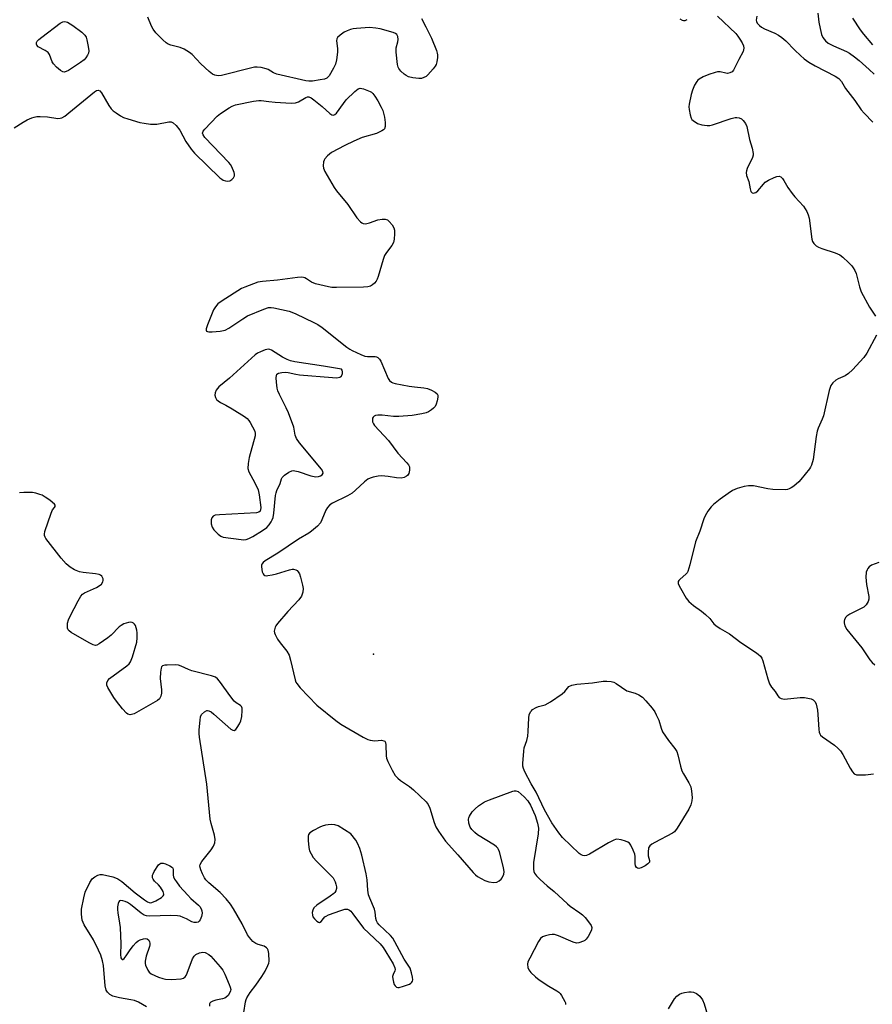
# Model space of a CAD drawing. Units: inches. Extents: x 1177769 to 1183769, y 513460 to 517460.
# Drawn here: x 1180372 to 1180654, y 513693 to 514018 of the extents above; entities that cross this region are included whole.
import ezdxf

# ---------------------------------------------------------------- set-up
doc = ezdxf.new("R2010")
doc.units = ezdxf.units.IN
doc.header["$MEASUREMENT"] = 0
doc.layers.add('ELEV-Spot Elevation', color=7, linetype='Continuous')
doc.layers.add('Undefined', color=1, linetype='Continuous')

msp = doc.modelspace()

# ---------------------------------------------------------------- linework, layer by layer
at = {"layer": 'ELEV-Spot Elevation'}
msp.add_point((1180488.86, 513808.33, 211.53), dxfattribs=at)
at = {"layer": 'Undefined', "elevation": 212}
for points in [[(1180386.56, 514000.73), (1180386.1, 514000.86), (1180385.42, 514001.29), (1180384.07, 514002.41), (1180383.03, 514003.43), (1180382.56, 514004.13), (1180381.73, 514006.54), (1180381.28, 514007.22), (1180380.35, 514007.89), (1180378.02, 514009.09), (1180377.49, 514009.6), (1180377.39, 514010.02), (1180377.45, 514010.48), (1180377.67, 514010.92), (1180378.24, 514011.53), (1180379.15, 514012.28), (1180385.24, 514016.97), (1180386.17, 514017.37), (1180386.82, 514017.43), (1180387.67, 514017.26), (1180389.44, 514016.15), (1180392.42, 514013.95), (1180393.46, 514012.97), (1180393.86, 514012.26), (1180394.1, 514011.45), (1180394.57, 514009.2), (1180394.75, 514007.81), (1180394.64, 514007.03), (1180394.32, 514006.32), (1180393.72, 514005.43), (1180393.15, 514004.83), (1180391.97, 514003.95), (1180388.02, 514001.31), (1180387.29, 514000.91)], [(1180454.12, 513909.11), (1180453.07, 513908.9), (1180451.47, 513908.31), (1180450.46, 513907.8), (1180449.75, 513907.28), (1180441.22, 513899.53), (1180437.75, 513896.66), (1180436.88, 513895.63), (1180436.46, 513894.73), (1180436.43, 513893.95), (1180436.61, 513893.19), (1180437, 513892.55), (1180437.54, 513892.02), (1180438.23, 513891.56), (1180440.06, 513890.62), (1180442.11, 513889.42), (1180446.16, 513886.94), (1180447.1, 513886.25), (1180447.66, 513885.62), (1180448.12, 513884.89), (1180449.58, 513882.07), (1180449.78, 513881.28), (1180449.73, 513880.45), (1180447.7, 513873.38), (1180447.38, 513871.39), (1180447.34, 513869.69), (1180447.66, 513868.6), (1180449.65, 513864.96), (1180450.68, 513862.68), (1180451.06, 513860.97), (1180451.57, 513856.83), (1180451.53, 513856.02), (1180451.36, 513855.62), (1180450.95, 513855.24), (1180450.22, 513855.01), (1180437.98, 513854.42), (1180436.55, 513854.24), (1180435.86, 513853.92), (1180435.41, 513853.39), (1180435.2, 513852.69), (1180435.22, 513851.36), (1180435.47, 513850.34), (1180436.08, 513849.4), (1180437.47, 513847.94), (1180438.36, 513847.29), (1180439.18, 513847.02), (1180445.11, 513846.21), (1180445.99, 513846.16), (1180446.72, 513846.22), (1180447.66, 513846.56), (1180448.92, 513847.26), (1180452.18, 513849.2), (1180453.57, 513850.23), (1180454.32, 513851.1), (1180454.99, 513852.04), (1180455.41, 513852.78), (1180455.67, 513853.52), (1180455.93, 513854.88), (1180456.5, 513860.76), (1180456.65, 513861.62), (1180456.91, 513862.43), (1180458.01, 513864.73), (1180458.46, 513866.28), (1180458.71, 513866.73), (1180459.48, 513867.49), (1180460.85, 513868.48), (1180461.82, 513868.96), (1180462.33, 513869.03), (1180462.86, 513868.98), (1180463.94, 513868.68), (1180468.09, 513867.28), (1180469.84, 513866.97), (1180470.66, 513867.02), (1180471.36, 513867.26), (1180471.92, 513867.66), (1180472.2, 513868.15), (1180472.14, 513868.69), (1180471.63, 513869.52), (1180464.35, 513878.18), (1180463.38, 513879.58), (1180462.97, 513880.75), (1180462.47, 513883.37), (1180460.72, 513888.12), (1180460.03, 513889.75), (1180457.74, 513894.11), (1180457.18, 513895.42), (1180457, 513896.26), (1180456.78, 513898.29), (1180456.68, 513899.72), (1180456.74, 513900.49), (1180456.92, 513900.89), (1180457.5, 513901.24), (1180458.57, 513901.46), (1180459.72, 513901.51), (1180460.6, 513901.39), (1180463.21, 513900.86), (1180464.38, 513900.71), (1180475.28, 513899.75), (1180476.74, 513899.7), (1180477.71, 513899.87), (1180478.11, 513900.07), (1180478.28, 513900.24), (1180478.59, 513901.05), (1180478.61, 513901.65), (1180478.47, 513902.16), (1180478.24, 513902.49), (1180472.31, 513903.55), (1180462.84, 513905), (1180461.38, 513905.3), (1180460.32, 513905.71), (1180458.81, 513906.51), (1180455.14, 513908.84), (1180454.64, 513909.04)], [(1180576.59, 513737.51), (1180576.19, 513737.56), (1180575.83, 513737.76), (1180575.45, 513738.39), (1180575.35, 513739.17), (1180575.39, 513741.43), (1180575.27, 513742.19), (1180574.78, 513743.57), (1180573.99, 513745.14), (1180573.48, 513745.8), (1180572.94, 513746.18), (1180572.15, 513746.51), (1180570.76, 513746.91), (1180569.36, 513747.13), (1180568.83, 513747.06), (1180568.31, 513746.88), (1180566.52, 513745.92), (1180560.3, 513742.21), (1180559.33, 513741.73), (1180558.57, 513741.61), (1180558.05, 513741.72), (1180557.57, 513741.96), (1180556.92, 513742.47), (1180551.37, 513747.7), (1180550.12, 513749.29), (1180547.79, 513752.59), (1180545.42, 513756.89), (1180542.68, 513762.73), (1180541.05, 513765.51), (1180538.95, 513769.44), (1180538.46, 513770.5), (1180538.25, 513771.33), (1180538.22, 513772.18), (1180538.52, 513776.25), (1180538.72, 513777.39), (1180539.59, 513779.78), (1180539.93, 513781.23), (1180540.06, 513782.74), (1180540.21, 513787.28), (1180540.39, 513788.3), (1180540.76, 513789.23), (1180541.07, 513789.64), (1180541.47, 513789.99), (1180542.66, 513790.72), (1180543.44, 513791.03), (1180545.64, 513791.62), (1180547.4, 513792.59), (1180551.26, 513795.19), (1180552.09, 513795.95), (1180553.5, 513797.59), (1180554.45, 513798.13), (1180556.13, 513798.42), (1180561.33, 513798.84), (1180564.86, 513799.4), (1180566.03, 513799.41), (1180567.49, 513799.24), (1180568.32, 513799.02), (1180569.07, 513798.65), (1180572.59, 513796.18), (1180575.34, 513795.48), (1180576.6, 513794.86), (1180577.76, 513794.09), (1180578.95, 513792.86), (1180581, 513790.45), (1180581.85, 513789.3), (1180582.38, 513788.3), (1180583.16, 513786.47), (1180583.95, 513783.85), (1180584.46, 513782.66), (1180586.37, 513779.78), (1180588.5, 513777.14), (1180589.12, 513776.19), (1180589.52, 513775.09), (1180590.38, 513771.33), (1180590.85, 513769.77), (1180591.35, 513768.74), (1180593.12, 513765.75), (1180593.76, 513764.45), (1180594.07, 513763.05), (1180594.22, 513760.99), (1180594.15, 513759.86), (1180593.81, 513758.57), (1180593.11, 513757.05), (1180589.27, 513750.78), (1180588.42, 513749.63), (1180587.78, 513749.13), (1180581.84, 513746.09), (1180580.85, 513745.51), (1180580.22, 513745), (1180579.85, 513744.31), (1180579.66, 513742.88), (1180579.71, 513741.69), (1180580.14, 513740.11), (1180580.09, 513739.54), (1180579.62, 513738.97), (1180578.66, 513738.34), (1180577.33, 513737.68)], [(1180474.99, 513751.98), (1180473.85, 513751.9), (1180473, 513751.74), (1180471.9, 513751.43), (1180471.1, 513751.1), (1180469.05, 513749.99), (1180467.86, 513749.23), (1180467.36, 513748.67), (1180467.21, 513748.18), (1180467.21, 513746.77), (1180467.47, 513744.41), (1180467.75, 513743.29), (1180468.23, 513742.28), (1180468.97, 513741.11), (1180469.97, 513739.89), (1180474.52, 513735.41), (1180475.48, 513734.35), (1180476.16, 513733.07), (1180476.44, 513732.24), (1180476.62, 513731.4), (1180476.61, 513730.85), (1180476.38, 513730.06), (1180476.11, 513729.59), (1180475.73, 513729.17), (1180474.57, 513728.27), (1180470.18, 513725.31), (1180469.15, 513724.42), (1180468.78, 513723.71), (1180468.63, 513722.87), (1180468.67, 513722.03), (1180468.85, 513721.53), (1180469.32, 513720.87), (1180470.1, 513720.11), (1180470.69, 513719.71), (1180471.05, 513719.64), (1180471.52, 513719.95), (1180472.29, 513720.92), (1180472.8, 513721.45), (1180473.24, 513721.75), (1180474.03, 513722.14), (1180478.02, 513723.58), (1180479.43, 513724.01), (1180480.23, 513724.06), (1180480.92, 513723.75), (1180481.33, 513723.37), (1180482.08, 513722.47), (1180485.55, 513717.75), (1180491.04, 513712.54), (1180492.03, 513711.36), (1180492.96, 513709.9), (1180495.33, 513705.91), (1180495.9, 513704.64), (1180495.98, 513704.13), (1180495.92, 513703.63), (1180495.35, 513702.48), (1180495.2, 513701.76), (1180495.26, 513700.96), (1180495.49, 513699.87), (1180495.74, 513699.1), (1180495.98, 513698.67), (1180496.48, 513698.27), (1180496.89, 513698.16), (1180497.39, 513698.16), (1180498.82, 513698.52), (1180500.78, 513699.28), (1180501.26, 513699.57), (1180501.57, 513699.89), (1180501.74, 513700.21), (1180501.82, 513700.71), (1180501.76, 513701.52), (1180501.48, 513702.94), (1180500.95, 513704.57), (1180499.03, 513707.5), (1180495.97, 513713.21), (1180495.22, 513714.46), (1180494.51, 513715.29), (1180490.78, 513718.84), (1180490.22, 513719.48), (1180489.83, 513720.19), (1180489.64, 513720.99), (1180489.4, 513722.98), (1180489.15, 513723.99), (1180487.62, 513727.64), (1180487.26, 513728.71), (1180486.99, 513730.34), (1180486.79, 513733.67), (1180486.42, 513735.7), (1180485, 513741.93), (1180484.33, 513744.05), (1180483.61, 513745.86), (1180482.97, 513746.88), (1180481.4, 513748.98), (1180477.16, 513751.54), (1180476.11, 513751.91)]]:
    msp.add_lwpolyline(points, close=True, dxfattribs=at)
at = {"layer": 'Undefined'}
for points, elevation in [([(1180504.72, 514018.5), (1180506.2, 514015.72), (1180508.04, 514011.92), (1180509.7, 514007.85), (1180509.95, 514007.02), (1180510.02, 514006.45), (1180509.99, 514005.57), (1180509.77, 514004.1), (1180509.55, 514003.26), (1180509.31, 514002.75), (1180508.64, 514001.82), (1180506.88, 513999.89), (1180506.24, 513999.33), (1180505.51, 513998.91), (1180504.72, 513998.66), (1180503.86, 513998.62), (1180501.82, 513998.87), (1180500.41, 513999.2), (1180499.66, 513999.59), (1180498.99, 514000.1), (1180497.94, 514001.07), (1180497.22, 514001.92), (1180496.98, 514002.41), (1180496.77, 514003.23), (1180496.35, 514007.3), (1180496.4, 514008.74), (1180496.89, 514010.73), (1180497.01, 514011.57), (1180496.88, 514012.56), (1180496.55, 514013.17), (1180496.14, 514013.48), (1180495.37, 514013.81), (1180491.08, 514015.02), (1180489.64, 514015.3), (1180487.59, 514015.43), (1180483.24, 514015.15), (1180482.09, 514014.99), (1180481.27, 514014.78), (1180480.19, 514014.41), (1180479.19, 514013.89), (1180477.8, 514012.91), (1180477.01, 514012.18), (1180476.75, 514011.75), (1180476.62, 514011.03), (1180476.98, 514008.5), (1180476.95, 514007.36), (1180476.61, 514004.79), (1180476.29, 514003.4), (1180475.67, 514002.08), (1180474.17, 513999.55), (1180473.43, 513998.75), (1180472.69, 513998.42), (1180471.28, 513998.13), (1180468.66, 513997.77), (1180467.53, 513997.75), (1180466.47, 513997.89), (1180456.88, 514000.08), (1180455.78, 514000.47), (1180454.06, 514001.57), (1180453.4, 514001.86), (1180451.76, 514002.24), (1180450.35, 514002.38), (1180449.52, 514002.32), (1180448.69, 514002.14), (1180438.63, 513999.65), (1180437.47, 513999.52), (1180436.37, 513999.72), (1180435.61, 514000.08), (1180434.5, 514000.96), (1180431.76, 514003.52), (1180428.95, 514006.51), (1180428.05, 514007.23), (1180426.27, 514008.27), (1180424.94, 514008.9), (1180421.81, 514009.69), (1180420.99, 514009.96), (1180420.26, 514010.4), (1180419.18, 514011.39), (1180416.9, 514013.72), (1180416.01, 514014.88), (1180415.48, 514015.93), (1180414.22, 514018.93)], 212), ([(1180590.14, 514018.31), (1180590.89, 514017.93), (1180591.41, 514017.79), (1180591.91, 514017.82), (1180592.62, 514018.11)], 210), ([(1180602.62, 514019.22), (1180608.63, 514013.49), (1180609.38, 514012.61), (1180610.05, 514011.67), (1180610.75, 514010.4), (1180611.2, 514009.37), (1180611.34, 514008.6), (1180611.07, 514007.59), (1180609.62, 514004.96), (1180608.28, 514002.04), (1180607.86, 514001.36), (1180607.41, 514000.88), (1180606.71, 514000.48), (1180605.94, 514000.31), (1180605.42, 514000.35), (1180603.46, 514000.8), (1180602.66, 514000.81), (1180601.85, 514000.66), (1180599.71, 513999.93), (1180597.85, 513999.16), (1180596.59, 513998.45), (1180596.16, 513998.09), (1180595.79, 513997.66), (1180595.06, 513996.4), (1180594.34, 513994.79), (1180593.95, 513993.36), (1180593.29, 513990.15), (1180593.18, 513989.28), (1180593.21, 513988.4), (1180593.53, 513986.66), (1180593.88, 513985.55), (1180594.14, 513985.08), (1180594.53, 513984.69), (1180596.01, 513983.79), (1180597.4, 513983.3), (1180599.16, 513983.08), (1180600.04, 513983.14), (1180600.91, 513983.34), (1180607.14, 513985.37), (1180608.5, 513985.73), (1180609.04, 513985.78), (1180609.82, 513985.63), (1180610.5, 513985.28), (1180611.12, 513984.71), (1180611.82, 513983.76), (1180612.29, 513982.71), (1180613.18, 513978.48), (1180614.08, 513975.6), (1180614.44, 513973.88), (1180614.44, 513973.32), (1180614.23, 513972.52), (1180612.45, 513968.9), (1180612.16, 513968.11), (1180612.08, 513967.59), (1180612.18, 513966.55), (1180612.92, 513964.59), (1180613.37, 513962.11), (1180613.67, 513961.22), (1180614.06, 513960.85), (1180614.47, 513960.76), (1180614.9, 513960.79), (1180615.33, 513960.98), (1180615.93, 513961.51), (1180617.78, 513963.74), (1180618.34, 513964.31), (1180619.52, 513965.07), (1180621.4, 513965.95), (1180622.2, 513966.24), (1180622.96, 513966.32), (1180623.56, 513966.07), (1180624.08, 513965.62), (1180624.58, 513964.91), (1180625.92, 513962.58), (1180627.25, 513960.6), (1180628.14, 513959.52), (1180631.04, 513956.4), (1180631.64, 513955.58), (1180632.17, 513954.61), (1180632.62, 513953.55), (1180632.9, 513952.42), (1180633.76, 513945.53), (1180634.02, 513944.79), (1180634.49, 513944.09), (1180635.28, 513943.29), (1180636, 513942.84), (1180637.08, 513942.42), (1180641.54, 513940.97), (1180643.07, 513940.28), (1180644, 513939.58), (1180645.95, 513937.79), (1180646.99, 513936.75), (1180647.51, 513936.08), (1180648.03, 513935.13), (1180648.44, 513934.13), (1180649.6, 513929.74), (1180650.15, 513928.12), (1180652.92, 513923.01), (1180654.84, 513920.02)], 210), ([(1180615.57, 514019.22), (1180615.43, 514017.91), (1180615.52, 514017.42), (1180615.74, 514016.94), (1180616.45, 514016.1), (1180617.13, 514015.58), (1180618.2, 514015.06), (1180621.52, 514013.65), (1180622.74, 514012.97), (1180623.91, 514012.21), (1180625.18, 514011.06), (1180628.18, 514008.01), (1180630.02, 514006.27), (1180631.29, 514005.14), (1180632.83, 514003.99), (1180634.87, 514002.79), (1180641.52, 513999.37), (1180642.77, 513998.59), (1180643.62, 513997.66), (1180644.92, 513995.35), (1180648.04, 513991.38), (1180650.1, 513988.25), (1180651.06, 513987.12), (1180653.92, 513984.15)], 208), ([(1180635.83, 514020.26), (1180636.14, 514017.21), (1180636.51, 514015.19), (1180637, 514013.19), (1180637.49, 514012.18), (1180638.31, 514011.05), (1180639.17, 514010.32), (1180641, 514009.38), (1180645.24, 514007.57), (1180646.25, 514006.99), (1180647.94, 514005.83), (1180649.45, 514004.6), (1180652.77, 514001.65), (1180654.38, 514000.04)], 206), ([(1180647.28, 514018.56), (1180649.8, 514014.66), (1180650.85, 514013.27), (1180653.91, 514009.75)], 204), ([(1180370.09, 513982.36), (1180373.08, 513984.24), (1180374.35, 513984.91), (1180375.91, 513985.6), (1180376.7, 513985.88), (1180377.52, 513986.06), (1180378.68, 513986.1), (1180381.03, 513985.96), (1180384.47, 513985.43), (1180385.27, 513985.48), (1180385.78, 513985.63), (1180386.76, 513986.21), (1180388.17, 513987.29), (1180396.56, 513994.26), (1180397.24, 513994.69), (1180397.87, 513994.8), (1180398.4, 513994.52), (1180398.92, 513993.89), (1180401.31, 513989.74), (1180402.16, 513988.55), (1180402.8, 513987.97), (1180403.73, 513987.28), (1180405.19, 513986.31), (1180406.19, 513985.74), (1180407.58, 513985.24), (1180411.6, 513984.12), (1180413.06, 513983.83), (1180415.14, 513983.57), (1180416.33, 513983.49), (1180417.19, 513983.56), (1180421.15, 513984.31), (1180421.92, 513984.27), (1180422.61, 513984), (1180423.61, 513983.1), (1180424.83, 513981.57), (1180426.84, 513977.82), (1180428.62, 513975.24), (1180429.72, 513973.9), (1180438, 513965.84), (1180438.7, 513965.32), (1180439.19, 513965.06), (1180439.93, 513964.82), (1180440.68, 513964.72), (1180441.4, 513964.85), (1180442.05, 513965.27), (1180442.6, 513965.83), (1180442.93, 513966.48), (1180442.94, 513967), (1180442.82, 513967.54), (1180442.01, 513969.47), (1180441.55, 513970.21), (1180441, 513970.86), (1180433.13, 513979.07), (1180432.5, 513979.96), (1180432.37, 513980.55), (1180432.58, 513981.2), (1180433.07, 513981.87), (1180437.13, 513986.18), (1180438.25, 513987.09), (1180441.17, 513988.95), (1180442.17, 513989.5), (1180443.28, 513989.88), (1180449.14, 513991.09), (1180450.91, 513991.36), (1180451.76, 513991.35), (1180454.31, 513991.01), (1180456.36, 513990.84), (1180461.65, 513990.5), (1180463.08, 513990.55), (1180464.11, 513990.92), (1180466.52, 513992.34), (1180467.01, 513992.52), (1180467.5, 513992.54), (1180468.23, 513992.27), (1180469.16, 513991.61), (1180471.87, 513989.32), (1180474.46, 513987), (1180475.11, 513986.64), (1180475.69, 513986.55), (1180476.09, 513986.69), (1180476.67, 513987.21), (1180478.92, 513990.37), (1180479.87, 513991.53), (1180482.65, 513994.3), (1180483.77, 513995.2), (1180484.49, 513995.43), (1180485.56, 513995.23), (1180487.73, 513994.37), (1180488.22, 513994.09), (1180488.64, 513993.72), (1180489.34, 513992.78), (1180490.25, 513991.24), (1180491.43, 513989.15), (1180491.9, 513988.07), (1180492.48, 513985.82), (1180492.77, 513984.11), (1180492.76, 513982.74), (1180492.49, 513982.03), (1180492.12, 513981.65), (1180491.67, 513981.34), (1180489.83, 513980.44), (1180485.12, 513979.07), (1180482.38, 513977.9), (1180479.41, 513976.51), (1180474.98, 513974.12), (1180473.64, 513973.1), (1180472.73, 513972.09), (1180472.5, 513971.62), (1180472.36, 513971.11), (1180472.24, 513969.77), (1180472.32, 513968.97), (1180472.73, 513967.91), (1180475.81, 513962.6), (1180476.68, 513961.45), (1180480.42, 513957.01), (1180483.37, 513952.59), (1180484.54, 513951.26), (1180484.97, 513950.91), (1180485.44, 513950.67), (1180486.18, 513950.62), (1180487.49, 513950.9), (1180490.34, 513951.9), (1180491.7, 513952.1), (1180492.76, 513952.1), (1180493.47, 513951.86), (1180494.08, 513951.34), (1180494.99, 513950.24), (1180495.58, 513949.28), (1180495.79, 513948.47), (1180495.81, 513947.31), (1180495.69, 513945.54), (1180495.44, 513944.42), (1180494.92, 513943.44), (1180493.14, 513941.15), (1180492.54, 513940.16), (1180492.05, 513938.79), (1180490.42, 513933.12), (1180490.11, 513932.31), (1180489.7, 513931.59), (1180489.2, 513930.96), (1180488.59, 513930.42), (1180487.86, 513929.99), (1180487.04, 513929.73), (1180485.57, 513929.62), (1180476.6, 513929.55), (1180475.11, 513929.57), (1180473.95, 513929.7), (1180469.68, 513930.75), (1180468.34, 513931.26), (1180466.76, 513932.4), (1180466.14, 513932.74), (1180465.71, 513932.89), (1180465.15, 513932.96), (1180463.69, 513932.86), (1180457.17, 513932), (1180452.12, 513931.56), (1180450.67, 513931.31), (1180446.33, 513929.67), (1180445.27, 513929.2), (1180438.82, 513925.12), (1180437.41, 513924.09), (1180436.57, 513923.11), (1180436.01, 513922.15), (1180433.96, 513917.17), (1180433.54, 513915.83), (1180433.55, 513915.38), (1180433.67, 513915.14), (1180433.95, 513914.95), (1180434.41, 513914.86), (1180435.5, 513914.88), (1180438.13, 513915.13), (1180439.81, 513915.45), (1180441.08, 513916.11), (1180445.69, 513919.2), (1180447.18, 513920.12), (1180452.56, 513922.39), (1180454.19, 513922.92), (1180455.03, 513922.95), (1180455.88, 513922.83), (1180461.02, 513921.67), (1180461.85, 513921.4), (1180463.21, 513920.81), (1180469.11, 513918.01), (1180470.41, 513917.31), (1180471.85, 513916.27), (1180480.03, 513909.78), (1180481, 513909.11), (1180481.76, 513908.69), (1180484.66, 513907.34), (1180486, 513906.85), (1180486.84, 513906.72), (1180489.39, 513906.72), (1180489.91, 513906.63), (1180490.35, 513906.43), (1180490.86, 513905.88), (1180491.26, 513905.14), (1180493.68, 513899.47), (1180494.15, 513898.77), (1180494.77, 513898.24), (1180495.27, 513898.01), (1180496.08, 513897.78), (1180500.66, 513896.95), (1180502.38, 513896.68), (1180505.56, 513896.35), (1180506.69, 513896.14), (1180508.05, 513895.6), (1180509.31, 513894.92), (1180509.9, 513894.42), (1180510.1, 513893.99), (1180510.11, 513893.23), (1180509.92, 513892.11), (1180509.61, 513891), (1180509.26, 513890.24), (1180508.7, 513889.62), (1180508.03, 513889.08), (1180507.06, 513888.44), (1180506.28, 513888.09), (1180504.85, 513887.75), (1180501.63, 513887.22), (1180497.2, 513886.9), (1180495.44, 513886.89), (1180491.75, 513887.34), (1180490.32, 513887.37), (1180489.52, 513887.23), (1180489.07, 513887.02), (1180488.76, 513886.71), (1180488.57, 513886.32), (1180488.49, 513885.87), (1180488.59, 513885.14), (1180488.88, 513884.43), (1180489.18, 513883.97), (1180493.83, 513878.94), (1180496.95, 513874.81), (1180499.93, 513871.6), (1180500.44, 513870.95), (1180500.75, 513870.22), (1180500.77, 513869.13), (1180500.55, 513868.07), (1180500.15, 513867.43), (1180499.75, 513867.12), (1180499.05, 513866.76), (1180497.99, 513866.51), (1180496.5, 513866.58), (1180493.74, 513867.11), (1180491.55, 513867.27), (1180490.45, 513867.16), (1180488.8, 513866.82), (1180487.74, 513866.51), (1180487.01, 513866.15), (1180485.89, 513865.3), (1180482.96, 513862.49), (1180481.85, 513861.57), (1180480.31, 513860.68), (1180475.27, 513858.2), (1180474.39, 513857.64), (1180473.68, 513856.84), (1180473.11, 513855.91), (1180471.81, 513852.76), (1180471.29, 513851.77), (1180470.35, 513850.69), (1180468.41, 513848.94), (1180467.45, 513848.27), (1180464.08, 513846.38), (1180457.26, 513841.75), (1180453.04, 513839.19), (1180452.38, 513838.68), (1180451.96, 513838.12), (1180451.85, 513837.7), (1180451.83, 513837.18), (1180452.09, 513835.56), (1180452.37, 513834.85), (1180452.63, 513834.54), (1180452.92, 513834.36), (1180453.4, 513834.27), (1180453.94, 513834.28), (1180455.36, 513834.51), (1180456.8, 513834.89), (1180461.07, 513836.25), (1180461.92, 513836.43), (1180462.46, 513836.44), (1180463.17, 513836.21), (1180463.59, 513835.94), (1180463.95, 513835.59), (1180464.36, 513834.85), (1180464.73, 513833.74), (1180465.44, 513831.16), (1180465.65, 513830.02), (1180465.54, 513828.87), (1180465.06, 513827.49), (1180464.22, 513826.31), (1180460.59, 513822.46), (1180457.12, 513818.42), (1180456.61, 513817.71), (1180456.36, 513817.21), (1180456.13, 513816.41), (1180456.07, 513815.88), (1180456.14, 513815.34), (1180456.31, 513814.83), (1180457.12, 513813.31), (1180457.97, 513812.1), (1180460.21, 513809.29), (1180460.96, 513808.04), (1180461.46, 513806.36), (1180462.99, 513799.84), (1180463.24, 513799.07), (1180463.49, 513798.58), (1180464.61, 513797.23), (1180470.17, 513791.41), (1180476.36, 513786.4), (1180478.02, 513785.18), (1180485.41, 513780.93), (1180486.97, 513780.14), (1180487.76, 513779.89), (1180488.55, 513779.75), (1180489.36, 513779.7), (1180491.56, 513779.84), (1180492.27, 513779.72), (1180492.63, 513779.51), (1180492.85, 513779.13), (1180492.99, 513778.38), (1180493.04, 513774.73), (1180493.2, 513773.93), (1180493.64, 513772.86), (1180495.05, 513769.97), (1180496.06, 513768.2), (1180496.86, 513767.34), (1180497.77, 513766.56), (1180500.75, 513764.53), (1180502.14, 513763.47), (1180506.23, 513759.53), (1180506.89, 513758.62), (1180507.46, 513757.39), (1180508.97, 513752.64), (1180509.49, 513751.29), (1180510.37, 513749.82), (1180512.64, 513746.53), (1180516.72, 513741.97), (1180521.78, 513736.14), (1180522.59, 513735.38), (1180523.3, 513734.87), (1180525.64, 513733.52), (1180526.99, 513733.04), (1180528.63, 513732.86), (1180529.67, 513732.98), (1180530.4, 513733.39), (1180531.04, 513733.96), (1180531.39, 513734.4), (1180531.98, 513735.6), (1180532.1, 513736.38), (1180531.87, 513737.81), (1180530.5, 513742.96), (1180530.2, 513743.76), (1180529.93, 513744.24), (1180529.55, 513744.65), (1180528.86, 513745.17), (1180523.27, 513748.63), (1180522.4, 513749.34), (1180521.42, 513750.31), (1180520.78, 513751.17), (1180520.36, 513752.44), (1180520.25, 513753.77), (1180520.37, 513754.27), (1180520.59, 513754.76), (1180521.53, 513756.15), (1180522.45, 513757.21), (1180523.61, 513758.15), (1180525.61, 513759.48), (1180527.21, 513760.2), (1180534.89, 513763.08), (1180535.42, 513763.19), (1180535.94, 513763.19), (1180536.66, 513762.87), (1180538.7, 513761.15), (1180539.94, 513759.86), (1180540.79, 513758.37), (1180542.36, 513754.95), (1180543.12, 513752.45), (1180543.44, 513750.75), (1180543.31, 513748.98), (1180541.82, 513739.49), (1180541.81, 513737.27), (1180541.92, 513736.47), (1180542.08, 513735.98), (1180542.71, 513735.09), (1180543.95, 513733.88), (1180546.31, 513731.72), (1180548.65, 513729.84), (1180552.98, 513725.77), (1180553.9, 513725.03), (1180557.05, 513722.84), (1180557.97, 513722.1), (1180558.8, 513721.23), (1180560.32, 513719.37), (1180560.8, 513718.65), (1180561.07, 513717.92), (1180560.96, 513717.19), (1180560.64, 513716.45), (1180559.81, 513714.96), (1180559.16, 513714.06), (1180558.76, 513713.72), (1180558.29, 513713.45), (1180556.74, 513712.92), (1180555.95, 513712.83), (1180554.87, 513713.08), (1180550.07, 513715.18), (1180548.73, 513715.63), (1180547.91, 513715.67), (1180547.08, 513715.56), (1180545.7, 513715.23), (1180544.7, 513714.83), (1180544.09, 513714.29), (1180543.46, 513713.33), (1180540.51, 513707.88), (1180539.92, 513706.6), (1180539.75, 513705.81), (1180539.86, 513704.75), (1180540.19, 513704), (1180540.92, 513703.1), (1180542.42, 513701.65), (1180543.59, 513700.72), (1180546.81, 513698.57), (1180549.5, 513697.02), (1180550.18, 513696.55), (1180550.57, 513696.17), (1180551.06, 513695.51), (1180552.14, 513693.55), (1180552.31, 513693.05), (1180552.37, 513692.52)], 212), ([(1180655.18, 513913.79), (1180651.95, 513907.8), (1180650.97, 513906.34), (1180647.2, 513902.27), (1180645.95, 513901.05), (1180644.84, 513900.34), (1180642.49, 513899.31), (1180641.78, 513898.93), (1180640.77, 513898), (1180640.14, 513897.1), (1180639.59, 513895.46), (1180637.65, 513887.13), (1180637.24, 513886.02), (1180635.94, 513883.06), (1180635.56, 513882.01), (1180635.23, 513880.28), (1180634.19, 513872.68), (1180633.7, 513870.85), (1180633.39, 513870.12), (1180633.08, 513869.64), (1180630.18, 513866.03), (1180629.47, 513865.25), (1180627.87, 513863.9), (1180626.98, 513863.3), (1180626.28, 513862.94), (1180625.78, 513862.78), (1180624.95, 513862.7), (1180620.94, 513862.77), (1180619.24, 513862.97), (1180614.47, 513863.93), (1180612.81, 513863.96), (1180611.39, 513863.76), (1180609.14, 513863.14), (1180607.62, 513862.38), (1180606.16, 513861.46), (1180603.46, 513859.57), (1180601.26, 513857.81), (1180600.49, 513857.01), (1180599.45, 513855.57), (1180598.51, 513854.06), (1180598.06, 513853.05), (1180596.76, 513848.95), (1180595.39, 513845.44), (1180593.51, 513837.85), (1180592.8, 513835.64), (1180592.53, 513835.16), (1180592.18, 513834.74), (1180590.23, 513833.11), (1180589.87, 513832.73), (1180589.62, 513832.31), (1180589.56, 513832.08), (1180589.61, 513831.6), (1180590.33, 513830.1), (1180592.3, 513826.82), (1180593.17, 513825.68), (1180594.69, 513824.38), (1180597.34, 513822.54), (1180598.64, 513821.46), (1180600.06, 513820.09), (1180601.43, 513818.37), (1180602.01, 513817.78), (1180603.47, 513816.79), (1180606.53, 513815.04), (1180610.36, 513812.21), (1180615.16, 513809.03), (1180616.02, 513808.36), (1180616.78, 513807.62), (1180617.24, 513806.96), (1180617.57, 513806.16), (1180619.28, 513800.15), (1180619.86, 513798.5), (1180620.5, 513797.37), (1180621.64, 513795.94), (1180622.52, 513794.56), (1180622.97, 513794.03), (1180623.66, 513793.66), (1180624.75, 513793.5), (1180629.95, 513793.97), (1180631.38, 513793.97), (1180632.48, 513793.81), (1180633.54, 513793.54), (1180634.25, 513793.21), (1180634.61, 513792.9), (1180634.9, 513792.52), (1180635.21, 513791.76), (1180635.63, 513789.79), (1180635.8, 513788.34), (1180636.12, 513783.38), (1180636.25, 513782.54), (1180636.42, 513782.02), (1180636.71, 513781.58), (1180637.31, 513781.02), (1180641.35, 513778.24), (1180642.45, 513777.24), (1180643.27, 513776.38), (1180644.05, 513775.19), (1180646.47, 513770.62), (1180647.28, 513769.38), (1180647.83, 513768.78), (1180648.52, 513768.47), (1180649.59, 513768.38), (1180651.57, 513768.47), (1180654.19, 513768.77)], 210), ([(1180446.03, 513689.92), (1180446.54, 513693.38), (1180446.76, 513694.21), (1180446.98, 513694.74), (1180448.07, 513696.5), (1180449.94, 513698.87), (1180451.98, 513701.74), (1180453.03, 513703.55), (1180453.98, 513705.41), (1180454.26, 513706.23), (1180454.35, 513706.8), (1180454.29, 513709.42), (1180454.08, 513710.52), (1180453.85, 513710.95), (1180453.52, 513711.28), (1180452.67, 513711.79), (1180450.72, 513712.34), (1180449.93, 513712.65), (1180449.02, 513713.34), (1180447.83, 513714.64), (1180447.21, 513715.59), (1180445.47, 513719.14), (1180442.55, 513724.16), (1180441.62, 513725.63), (1180440.15, 513727.41), (1180438.21, 513729.55), (1180434.38, 513732.7), (1180433.38, 513733.69), (1180432.93, 513734.41), (1180432.29, 513735.69), (1180431.73, 513737.01), (1180431.51, 513737.81), (1180431.49, 513738.33), (1180431.59, 513738.84), (1180432.07, 513739.82), (1180435.17, 513743.64), (1180435.99, 513744.83), (1180436.41, 513745.92), (1180436.53, 513747.06), (1180436.3, 513748.46), (1180435.17, 513752.35), (1180434.85, 513753.76), (1180433.72, 513765.33), (1180431.28, 513780.94), (1180431.2, 513782.12), (1180431.25, 513783.28), (1180431.51, 513786.48), (1180431.7, 513787.6), (1180432.02, 513788.34), (1180432.93, 513789.27), (1180433.77, 513789.72), (1180433.98, 513789.75), (1180434.44, 513789.64), (1180435.14, 513789.22), (1180436.06, 513788.48), (1180441.73, 513783.57), (1180442.39, 513783.16), (1180442.79, 513783.09), (1180443.31, 513783.42), (1180443.78, 513784.05), (1180444.51, 513785.27), (1180444.98, 513786.32), (1180445.28, 513787.72), (1180445.48, 513789.69), (1180445.45, 513790.47), (1180445.22, 513791.03), (1180444.86, 513791.36), (1180443.46, 513792.22), (1180442.83, 513792.82), (1180441.73, 513794.23), (1180437.98, 513799.44), (1180437.28, 513800.21), (1180436.63, 513800.68), (1180435.29, 513801.16), (1180428.77, 513802.76), (1180427.68, 513803.2), (1180425.27, 513804.36), (1180424.44, 513804.64), (1180423.3, 513804.76), (1180420.67, 513804.71), (1180419.84, 513804.64), (1180419.13, 513804.44), (1180418.81, 513804.14), (1180418.64, 513803.7), (1180418.45, 513802.33), (1180418.38, 513800.29), (1180418.77, 513796.54), (1180418.81, 513795.41), (1180418.57, 513794.42), (1180418.06, 513793.58), (1180417.41, 513793.03), (1180416.67, 513792.56), (1180409.7, 513788.62), (1180408.9, 513788.35), (1180408.36, 513788.31), (1180407.59, 513788.5), (1180407.15, 513788.8), (1180405.82, 513790.28), (1180403.84, 513792.79), (1180402.99, 513793.98), (1180401.03, 513797.29), (1180400.72, 513798.07), (1180400.67, 513798.8), (1180400.97, 513799.67), (1180401.53, 513800.29), (1180407.34, 513804.45), (1180408.13, 513805.15), (1180408.57, 513805.75), (1180409.19, 513807.4), (1180410.56, 513812.33), (1180410.71, 513813.71), (1180410.75, 513815.38), (1180410.66, 513816.22), (1180410.43, 513817.05), (1180410.12, 513817.83), (1180409.84, 513818.29), (1180409.5, 513818.61), (1180409.12, 513818.79), (1180408.67, 513818.88), (1180407.9, 513818.82), (1180406.35, 513818.32), (1180405.39, 513817.82), (1180404.73, 513817.32), (1180402.12, 513814.62), (1180401.02, 513813.68), (1180398.13, 513811.7), (1180397.4, 513811.33), (1180396.91, 513811.22), (1180396.15, 513811.39), (1180394.86, 513812.05), (1180388.88, 513815.49), (1180388.2, 513816), (1180387.87, 513816.4), (1180387.71, 513816.89), (1180387.66, 513817.73), (1180387.74, 513818.61), (1180388.04, 513819.65), (1180388.61, 513820.92), (1180391.18, 513825.98), (1180392.05, 513827.5), (1180392.62, 513828.11), (1180393.33, 513828.56), (1180397.28, 513830.41), (1180398.52, 513831.13), (1180398.91, 513831.51), (1180399.33, 513832.2), (1180399.47, 513832.7), (1180399.45, 513833.22), (1180399.31, 513833.71), (1180399.03, 513834.13), (1180398.62, 513834.42), (1180398.12, 513834.62), (1180396.99, 513834.88), (1180392.85, 513835.37), (1180391.7, 513835.57), (1180390.05, 513836.21), (1180388.52, 513837.11), (1180387.28, 513838.23), (1180385.56, 513840.09), (1180380.55, 513846.53), (1180380.27, 513847.01), (1180380.1, 513847.51), (1180380.09, 513848.03), (1180380.24, 513848.85), (1180382.23, 513854.98), (1180382.7, 513855.99), (1180383.4, 513856.84), (1180383.56, 513857.18), (1180383.56, 513857.55), (1180383.34, 513857.94), (1180382.76, 513858.5), (1180381.82, 513859.21), (1180380.34, 513860.25), (1180379.33, 513860.85), (1180378.55, 513861.16), (1180377.21, 513861.53), (1180376.12, 513861.74), (1180375.26, 513861.8), (1180373.23, 513861.78), (1180371.79, 513861.67)], 212), ([(1180655.98, 513838.59), (1180653.49, 513837.69), (1180652.81, 513837.23), (1180652.31, 513836.63), (1180652.06, 513836.17), (1180651.82, 513835.41), (1180651.65, 513833.8), (1180651.91, 513831.35), (1180652.69, 513827.36), (1180652.69, 513826.52), (1180652.46, 513825.76), (1180651.75, 513824.63), (1180650.96, 513823.91), (1180649.49, 513823.1), (1180646.32, 513821.59), (1180645.36, 513820.94), (1180645.02, 513820.52), (1180644.64, 513819.78), (1180644.49, 513819.25), (1180644.47, 513818.72), (1180644.72, 513817.67), (1180645.33, 513816.43), (1180650.39, 513810.43), (1180653.02, 513806.42), (1180653.79, 513805.55), (1180654.67, 513804.83)], 208), ([(1180413.77, 513691.77), (1180411.17, 513693.23), (1180409.82, 513693.83), (1180408.67, 513694.1), (1180404.84, 513694.67), (1180402.65, 513695.23), (1180401.67, 513695.77), (1180400.88, 513696.54), (1180400.51, 513697.3), (1180400.15, 513698.73), (1180399.59, 513705.37), (1180399.25, 513706.94), (1180398.68, 513708.81), (1180397.98, 513710.43), (1180396.25, 513713.92), (1180393.22, 513718.84), (1180392.83, 513719.6), (1180392.58, 513720.39), (1180392.32, 513722.36), (1180392.31, 513724.06), (1180393.05, 513727.72), (1180393.58, 513729.66), (1180395.03, 513732.85), (1180395.79, 513734.04), (1180396.67, 513734.75), (1180397.67, 513735.28), (1180398.46, 513735.52), (1180399.29, 513735.5), (1180402.72, 513734.68), (1180403.56, 513734.42), (1180404.3, 513734.08), (1180405.61, 513733.14), (1180410.05, 513729.39), (1180413.16, 513727.07), (1180414.14, 513726.44), (1180414.65, 513726.23), (1180415.1, 513726.15), (1180415.58, 513726.19), (1180416.84, 513726.74), (1180418.79, 513727.93), (1180419.36, 513728.42), (1180419.57, 513728.78), (1180419.59, 513728.98), (1180419.28, 513729.87), (1180418.39, 513731.27), (1180417.72, 513732.07), (1180416.5, 513733.25), (1180415.99, 513733.93), (1180415.83, 513734.43), (1180415.82, 513735.22), (1180415.98, 513735.73), (1180416.37, 513736.48), (1180417.82, 513738.63), (1180418.18, 513739), (1180418.58, 513739.23), (1180419.32, 513739.21), (1180420.14, 513738.96), (1180421.5, 513738.36), (1180422.38, 513737.75), (1180422.52, 513737.56), (1180422.66, 513737.11), (1180422.65, 513735.31), (1180422.76, 513734.7), (1180423.09, 513733.96), (1180423.68, 513733.02), (1180424.74, 513731.67), (1180427.43, 513728.63), (1180428.45, 513727.6), (1180431.05, 513725.3), (1180431.43, 513724.87), (1180431.85, 513724.19), (1180432.14, 513723.45), (1180432.23, 513722.67), (1180431.98, 513721.55), (1180431.52, 513720.5), (1180431.22, 513720.07), (1180430.84, 513719.78), (1180430.38, 513719.63), (1180429.62, 513719.6), (1180428.84, 513719.83), (1180427.01, 513720.84), (1180425.96, 513721.32), (1180424.89, 513721.7), (1180424.05, 513721.87), (1180421.7, 513721.91), (1180414.93, 513721.7), (1180413.8, 513721.77), (1180413.03, 513722.04), (1180412.08, 513722.65), (1180408.49, 513725.57), (1180407.55, 513726.21), (1180406.78, 513726.55), (1180405.99, 513726.77), (1180405.26, 513726.85), (1180404.88, 513726.74), (1180404.61, 513726.41), (1180404.45, 513725.94), (1180404.26, 513724.81), (1180404.21, 513723.92), (1180404.33, 513722.77), (1180404.91, 513719.36), (1180405.08, 513717.92), (1180405.3, 513712.56), (1180405.18, 513709), (1180405.34, 513707.96), (1180405.51, 513707.56), (1180405.73, 513707.36), (1180406.03, 513707.44), (1180406.37, 513707.72), (1180407.07, 513708.55), (1180408.2, 513710.3), (1180409.45, 513711.93), (1180410.39, 513713.03), (1180411.03, 513713.58), (1180411.76, 513713.93), (1180412.8, 513714.22), (1180413.56, 513714.3), (1180414, 513714.21), (1180414.54, 513713.74), (1180414.79, 513713.28), (1180414.92, 513712.78), (1180414.89, 513712.23), (1180414.76, 513711.66), (1180413.67, 513708.51), (1180413.36, 513706.88), (1180413.37, 513706.07), (1180413.48, 513705.55), (1180414.27, 513703.81), (1180414.72, 513703.15), (1180415.36, 513702.64), (1180417.81, 513701.57), (1180419.21, 513701.07), (1180420.06, 513700.85), (1180422.08, 513700.8), (1180425.25, 513701.01), (1180426.03, 513701.24), (1180426.61, 513701.69), (1180426.92, 513702.12), (1180427.29, 513702.89), (1180429.02, 513707.63), (1180429.55, 513708.53), (1180430.11, 513709.06), (1180431.33, 513709.61), (1180432.38, 513709.8), (1180433.17, 513709.67), (1180434.41, 513709.02), (1180435.08, 513708.46), (1180435.87, 513707.61), (1180438.17, 513704.97), (1180439.04, 513703.83), (1180439.69, 513702.55), (1180441.18, 513699.08), (1180441.48, 513698.28), (1180441.66, 513697.5), (1180441.61, 513696.98), (1180441.27, 513696.22), (1180440.78, 513695.51), (1180440.16, 513694.91), (1180439.7, 513694.64), (1180438.93, 513694.34), (1180436.77, 513693.89), (1180435.74, 513693.6), (1180435.09, 513693.28), (1180434.78, 513692.98), (1180434.68, 513692.78), (1180434.59, 513692.01)], 212), ([(1180586.37, 513691.12), (1180588.4, 513694.37), (1180589.19, 513695.24), (1180590.09, 513695.97), (1180590.85, 513696.31), (1180591.67, 513696.51), (1180593.09, 513696.71), (1180593.94, 513696.7), (1180594.71, 513696.54), (1180595.69, 513696.15), (1180596.13, 513695.87), (1180596.76, 513695.27), (1180597.62, 513694.06), (1180598.19, 513692.72), (1180599.89, 513687.13)], 212)]:
    msp.add_lwpolyline(points, dxfattribs=dict(at, elevation=elevation))

doc.saveas('drawing.dxf')
